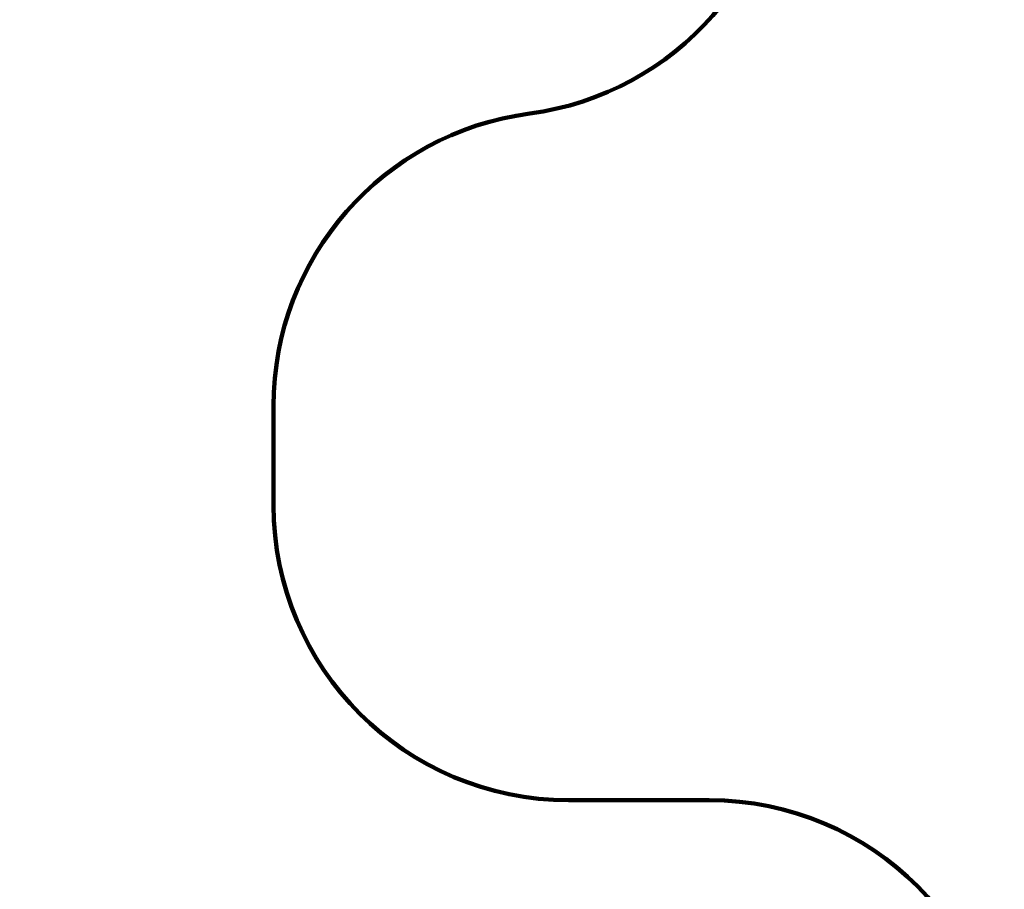
# Model space of a CAD drawing. Units: millimetres. Extents: x -1054 to 21220, y -103 to 14601.
# Drawn here: x 14437 to 17774, y 7181 to 10130 of the extents above; entities that cross this region are included whole.
import ezdxf

# ---------------------------------------------------------------- set-up
doc = ezdxf.new("R2010")
doc.units = ezdxf.units.MM
doc.layers.add('DiKom', color=7, linetype='Continuous')
doc.styles.add('style1', font='arialbd_0.ttf', dxfattribs={"width": 0.8})
doc.dimstyles.new('1-50', dxfattribs={"dimtxt": 700, "dimasz": 300, "dimexe": 100, "dimexo": 0, "dimgap": 200, "dimtad": 1, "dimtxsty": 'style1', "dimcen": 200, "dimclrd": 7, "dimclre": 7, "dimclrt": 7, "dimadec": 1, "dimazin": 2, "dimtfac": 1, "dimtmove": 0, "dimatfit": 2, "dimfxl": 0, "dimlwd": 25, "dimlwe": 18, "dimarcsym": 0})

# ---------------------------------------------------------------- blocks, each defined once
blk = doc.blocks.new('*D1')
at = {"layer": 'DiKom', "color": 7, "linetype": 'Continuous', "lineweight": 18, "transparency": 16777216}
for p, q in [((2573.9, 11329.4), (2573.9, 1409.6)), ((15773.9, 5993.8), (15773.9, 1409.6))]:
    blk.add_line(p, q, dxfattribs=at)
at = {"layer": 'DiKom', "color": 7, "linetype": 'Continuous', "lineweight": 25, "transparency": 16777216}
blk.add_line((2873.9, 1509.6), (15473.9, 1509.6), dxfattribs=at)
at = {"layer": 'DiKom', "color": 7, "linetype": 'Continuous', "transparency": 16777216}
for points in [[(2873.9, 1559.6), (2873.9, 1459.6), (2573.9, 1509.6)], [(15473.9, 1559.6), (15473.9, 1459.6), (15773.9, 1509.6)]]:
    blk.add_solid(points, dxfattribs=at)
at = {"layer": 'DiKom', "color": 7, "linetype": 'Continuous', "lineweight": 40, "transparency": 16777216, "insert": (8994.4, 2067), "char_height": 700, "attachment_point": 5, "style": 'style1'}
blk.add_mtext('13200', dxfattribs=at)
blk = doc.blocks.new('*D2')
at = {"layer": 'DiKom', "color": 7, "lineweight": 18, "transparency": 16777216}
for p, q in [((573.9, 11338.9), (573.9, -102.7)), ((17773.9, 6131.6), (17773.9, -102.7))]:
    blk.add_line(p, q, dxfattribs=at)
at = {"layer": 'DiKom', "color": 7, "lineweight": 25, "transparency": 16777216}
blk.add_line((873.9, -2.7), (17473.9, -2.7), dxfattribs=at)
at = {"layer": 'DiKom', "color": 7, "transparency": 16777216}
for points in [[(873.9, 47.3), (873.9, -52.7), (573.9, -2.7)], [(17473.9, 47.3), (17473.9, -52.7), (17773.9, -2.7)]]:
    blk.add_solid(points, dxfattribs=at)
at = {"layer": 'DiKom', "color": 7, "lineweight": 200, "transparency": 16777216, "insert": (9027.1, 554.7), "char_height": 700, "attachment_point": 5, "style": 'style1'}
blk.add_mtext('17200', dxfattribs=at)

msp = doc.modelspace()

# ---------------------------------------------------------------- linework, layer by layer
at = {"layer": 'DiKom', "color": 3, "lineweight": 200}
for p, q in [((15297.224, 8820.376), (15297.224, 8483.126)), ((16297.224, 7483.126), (16773.898, 7483.126))]:
    msp.add_line(p, q, dxfattribs=at)
for centre, start, end in [((16033.342, 10802.891), 277.581757, 0), ((16297.224, 8820.376), 97.581757, 180), ((16297.224, 8483.126), 180, 270), ((16773.898, 6483.126), 0, 90)]:
    msp.add_arc(centre, 1000, start, end, dxfattribs=at)

# ---------------------------------------------------------------- dimensions: what is measured, and where the dimension line sits
dim = msp.add_linear_dim(base=(17773.898, -2.71), p1=(573.898, 11338.94), p2=(17773.898, 6131.63), dimstyle='1-50', dxfattribs=at)
dim.commit()
dim.dimension.update_dxf_attribs({"geometry": '*D2', "text_midpoint": (9027.122, -2.71), "dimtype": 160})
at = {"layer": 'DiKom', "color": 7, "linetype": 'Continuous', "lineweight": 40}
dim = msp.add_linear_dim(base=(15773.898, 1509.596), p1=(2573.898, 11329.423), p2=(15773.898, 5993.799), dimstyle='1-50', dxfattribs=at)
dim.commit()
dim.dimension.update_dxf_attribs({"geometry": '*D1', "text_midpoint": (8994.379, 1509.596), "dimtype": 160})

doc.saveas('drawing.dxf')
